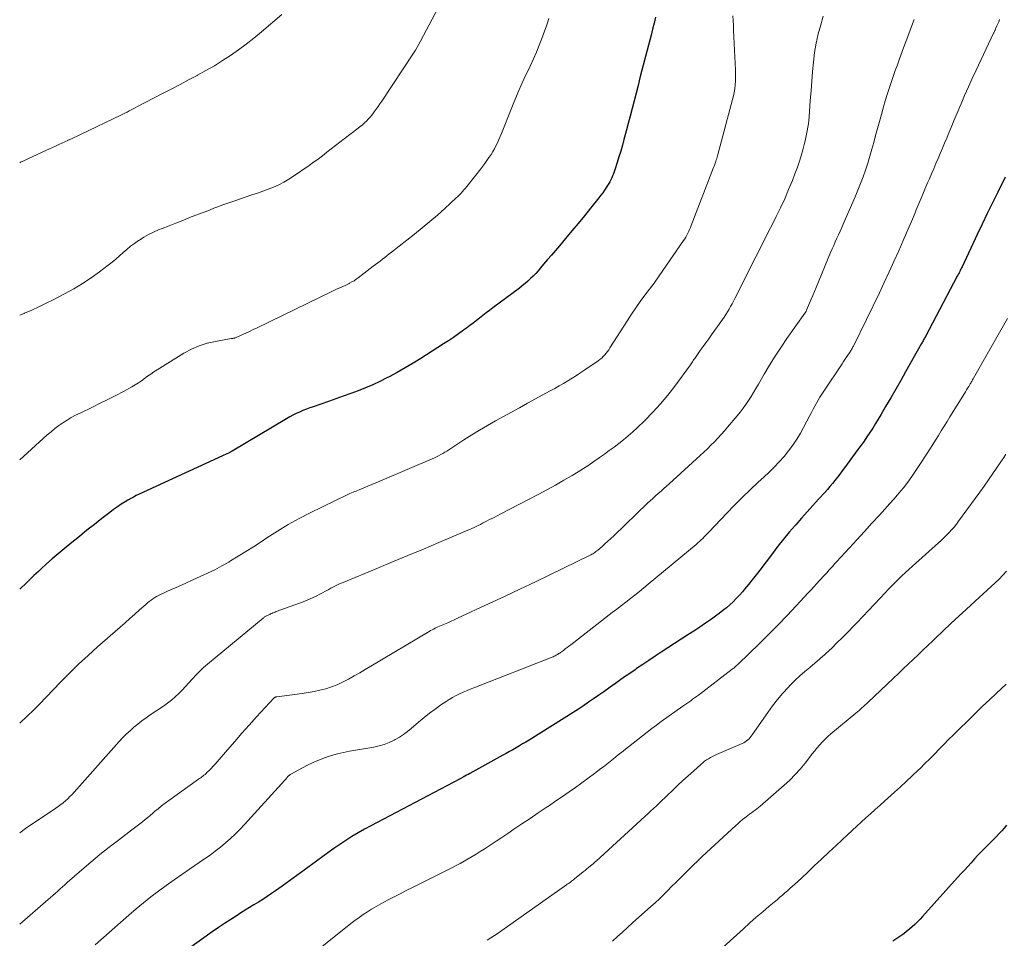
# Model space of a CAD drawing. Units: feet. Extents: x 2000000 to 2005036, y 550000 to 555001.
# Drawn here: x 2000000 to 2000148, y 552134 to 552272 of the extents above; entities that cross this region are included whole.
import ezdxf

# ---------------------------------------------------------------- set-up
doc = ezdxf.new("R2010")
doc.units = ezdxf.units.FT
doc.header["$LTSCALE"] = 100
doc.header["$MEASUREMENT"] = 0
doc.layers.add('CONTOUR INDEX', color=32, linetype='Continuous', lineweight=25)
doc.layers.add('CONTOUR INTERMEDIATE', color=40, linetype='Continuous', lineweight=15)

msp = doc.modelspace()

# ---------------------------------------------------------------- linework, layer by layer
at = {"layer": 'CONTOUR INDEX', "flags": 128}
for points, elevation in [([(2000095.49, 552272.3), (2000095.29, 552271.39), (2000095.07, 552270.49), (2000094.84, 552269.58), (2000093.47, 552264.34), (2000093.17, 552263.19), (2000092.88, 552262.05), (2000092.58, 552260.9), (2000092.29, 552259.76), (2000092, 552258.61), (2000091.7, 552257.46), (2000091.4, 552256.32), (2000091.09, 552255.18), (2000090.76, 552253.94), (2000090.52, 552253.07), (2000090.27, 552252.2), (2000090.01, 552251.34), (2000089.74, 552250.47), (2000089.4, 552249.37), (2000089.29, 552249.06), (2000089.18, 552248.76), (2000089.06, 552248.46), (2000088.93, 552248.16), (2000088.79, 552247.87), (2000088.65, 552247.58), (2000088.48, 552247.3), (2000088.31, 552247.03), (2000088.13, 552246.75), (2000087.85, 552246.34), (2000087.57, 552245.94), (2000087.27, 552245.55), (2000086.97, 552245.16), (2000085.74, 552243.62), (2000084.81, 552242.47), (2000083.88, 552241.33), (2000082.94, 552240.19), (2000081.99, 552239.06), (2000081.06, 552237.97), (2000080.47, 552237.28), (2000079.88, 552236.58), (2000079.29, 552235.89), (2000078.7, 552235.19), (2000078.24, 552234.65), (2000077.87, 552234.23), (2000077.5, 552233.82), (2000077.12, 552233.43), (2000076.73, 552233.04), (2000076.32, 552232.66), (2000075.91, 552232.3), (2000075.48, 552231.95), (2000075.05, 552231.61), (2000071.06, 552228.63), (2000070.56, 552228.26), (2000070.07, 552227.88), (2000069.57, 552227.5), (2000069.08, 552227.12), (2000068.59, 552226.74), (2000068.1, 552226.37), (2000067.6, 552225.99), (2000067.11, 552225.62), (2000066.65, 552225.28), (2000065.92, 552224.74), (2000065.18, 552224.22), (2000064.42, 552223.71), (2000063.66, 552223.22), (2000060.26, 552221.05), (2000059.09, 552220.32), (2000057.9, 552219.62), (2000056.71, 552218.95), (2000055.49, 552218.3), (2000055.16, 552218.13), (2000054.1, 552217.6), (2000053.02, 552217.1), (2000051.93, 552216.63), (2000050.83, 552216.19), (2000049.72, 552215.77), (2000048.6, 552215.36), (2000047.48, 552214.96), (2000046.36, 552214.57), (2000044.1, 552213.79), (2000043.58, 552213.61), (2000043.07, 552213.41), (2000042.55, 552213.21), (2000042.05, 552213), (2000041.55, 552212.77), (2000041.05, 552212.53), (2000040.57, 552212.27), (2000040.09, 552212), (2000031.89, 552207.13), (2000031.8, 552207.07), (2000031.34, 552206.83), (2000031.12, 552206.72), (2000030.9, 552206.61), (2000030.68, 552206.5), (2000030.45, 552206.4), (2000017.93, 552200.65), (2000017.5, 552200.45), (2000017.08, 552200.24), (2000016.67, 552200.01), (2000016.26, 552199.77), (2000015.86, 552199.53), (2000015.26, 552199.15), (2000014.67, 552198.76), (2000014.09, 552198.35), (2000013.52, 552197.93), (2000012.36, 552197.02), (2000011.22, 552196.13), (2000010.09, 552195.24), (2000008.96, 552194.33), (2000007.84, 552193.42), (2000006.67, 552192.47), (2000005.78, 552191.73), (2000004.89, 552190.97), (2000004.03, 552190.19), (2000003.17, 552189.4), (2000002.81, 552189.07), (2000002.14, 552188.44), (2000001.48, 552187.8), (2000000.81, 552187.17), (2000000.15, 552186.53), (2000000, 552186.39)], 900), ([(2000148.01, 552248.29), (2000146.9, 552246.03), (2000146.12, 552244.44), (2000145.34, 552242.84), (2000144.57, 552241.24), (2000143.81, 552239.64), (2000141.54, 552234.82), (2000141.45, 552234.64), (2000141.37, 552234.47), (2000141.28, 552234.29), (2000141.19, 552234.11), (2000141.11, 552233.93), (2000141.02, 552233.76), (2000140.93, 552233.58), (2000140.83, 552233.41), (2000136.04, 552224.35), (2000135.97, 552224.21), (2000135.89, 552224.08), (2000135.82, 552223.95), (2000135.75, 552223.82), (2000135.68, 552223.68), (2000135.61, 552223.55), (2000135.53, 552223.42), (2000135.46, 552223.29), (2000133.07, 552219.06), (2000132.33, 552217.75), (2000131.58, 552216.45), (2000130.83, 552215.15), (2000130.07, 552213.85), (2000129.35, 552212.6), (2000128.95, 552211.93), (2000128.54, 552211.26), (2000128.12, 552210.6), (2000127.7, 552209.94), (2000127.26, 552209.3), (2000126.82, 552208.65), (2000126.37, 552208.01), (2000125.91, 552207.38), (2000123.9, 552204.63), (2000123.54, 552204.15), (2000123.19, 552203.67), (2000122.82, 552203.2), (2000122.46, 552202.73), (2000122.08, 552202.26), (2000121.7, 552201.81), (2000121.31, 552201.36), (2000120.92, 552200.91), (2000120, 552199.9), (2000119.14, 552198.95), (2000118.28, 552197.99), (2000117.43, 552197.04), (2000116.58, 552196.08), (2000116.48, 552195.97), (2000115.6, 552194.94), (2000114.73, 552193.9), (2000113.89, 552192.84), (2000113.06, 552191.77), (2000111.16, 552189.26), (2000110.6, 552188.53), (2000110.03, 552187.8), (2000109.45, 552187.09), (2000108.86, 552186.38), (2000108.56, 552186.01), (2000108.11, 552185.5), (2000107.64, 552185), (2000107.16, 552184.52), (2000106.66, 552184.05), (2000106.15, 552183.6), (2000105.62, 552183.17), (2000105.08, 552182.75), (2000104.53, 552182.35), (2000103.9, 552181.9), (2000103.02, 552181.3), (2000102.14, 552180.69), (2000101.25, 552180.1), (2000100.36, 552179.52), (2000096.35, 552176.92), (2000095.43, 552176.32), (2000094.5, 552175.71), (2000093.58, 552175.09), (2000092.67, 552174.47), (2000092.42, 552174.3), (2000091.63, 552173.75), (2000090.85, 552173.21), (2000090.07, 552172.66), (2000089.29, 552172.1), (2000089.24, 552172.06), (2000088.48, 552171.52), (2000087.73, 552170.99), (2000086.97, 552170.46), (2000086.21, 552169.93), (2000085.45, 552169.41), (2000084.68, 552168.89), (2000083.91, 552168.39), (2000083.13, 552167.89), (2000076.52, 552163.74), (2000076.03, 552163.44), (2000075.54, 552163.15), (2000075.05, 552162.86), (2000074.55, 552162.57), (2000074.06, 552162.29), (2000073.56, 552162.01), (2000073.06, 552161.74), (2000072.56, 552161.46), (2000067.6, 552158.71), (2000067.36, 552158.58), (2000067.11, 552158.44)], 880), ([(2000067.11, 552158.44), (2000066.87, 552158.3), (2000066.62, 552158.16), (2000066.16, 552157.9), (2000066.05, 552157.84), (2000053.7, 552151.37), (2000052.74, 552150.86), (2000051.78, 552150.33), (2000050.84, 552149.79), (2000049.9, 552149.24), (2000048.98, 552148.66), (2000048.07, 552148.07), (2000047.17, 552147.46), (2000046.28, 552146.82), (2000043.83, 552145.02), (2000042.73, 552144.21), (2000041.62, 552143.4), (2000040.51, 552142.6), (2000039.4, 552141.8), (2000038.44, 552141.11), (2000037.8, 552140.67), (2000037.16, 552140.23), (2000036.51, 552139.81), (2000035.85, 552139.4), (2000035.19, 552139), (2000034.53, 552138.59), (2000033.88, 552138.18), (2000033.22, 552137.77), (2000032.64, 552137.41), (2000031.7, 552136.81), (2000030.76, 552136.19), (2000029.84, 552135.57), (2000028.92, 552134.92), (2000025.36, 552132.39)], 880), ([(2000148.24, 552150.96), (2000147.88, 552150.52), (2000147.5, 552150.09), (2000147.11, 552149.68), (2000146.72, 552149.27), (2000144.98, 552147.52), (2000144.45, 552146.98), (2000143.93, 552146.44), (2000143.41, 552145.88), (2000142.9, 552145.32), (2000142.4, 552144.76), (2000141.89, 552144.2), (2000141.38, 552143.64), (2000140.88, 552143.08), (2000135.6, 552137.23), (2000135.23, 552136.83), (2000134.85, 552136.44), (2000134.46, 552136.06), (2000134.06, 552135.69), (2000133.64, 552135.33), (2000133.22, 552134.99), (2000132.79, 552134.65), (2000132.34, 552134.33), (2000131.17, 552133.51)], 860)]:
    msp.add_lwpolyline(points, dxfattribs=dict(at, elevation=elevation))
at = {"layer": 'CONTOUR INTERMEDIATE', "flags": 128}
for points, elevation in [([(2000064.17, 552276.21), (2000060.21, 552268.68), (2000059.97, 552268.23), (2000059.71, 552267.78), (2000059.44, 552267.35), (2000059.16, 552266.91), (2000054.39, 552259.71), (2000054.11, 552259.29), (2000053.82, 552258.88), (2000053.53, 552258.48), (2000053.24, 552258.07), (2000053.13, 552257.92), (2000052.88, 552257.6), (2000052.62, 552257.29), (2000052.35, 552256.99), (2000052.07, 552256.69), (2000051.78, 552256.41), (2000051.48, 552256.14), (2000051.16, 552255.88), (2000050.84, 552255.63), (2000048.73, 552254.05), (2000048.07, 552253.55), (2000047.41, 552253.05), (2000046.76, 552252.54), (2000046.12, 552252.02), (2000045.47, 552251.5), (2000044.81, 552251), (2000044.14, 552250.51), (2000043.47, 552250.03), (2000041.14, 552248.42), (2000040.42, 552247.96), (2000039.68, 552247.53), (2000038.91, 552247.14), (2000038.12, 552246.79), (2000037.32, 552246.48), (2000036.52, 552246.17), (2000035.71, 552245.88), (2000034.89, 552245.6), (2000032.16, 552244.68), (2000031.56, 552244.48), (2000030.96, 552244.27), (2000030.36, 552244.05), (2000029.77, 552243.83), (2000029.18, 552243.6), (2000028.59, 552243.37), (2000028, 552243.14), (2000027.4, 552242.92), (2000025.53, 552242.2), (2000024.49, 552241.79), (2000023.46, 552241.39), (2000022.43, 552240.98), (2000021.39, 552240.56), (2000020.85, 552240.34), (2000020.1, 552240.01), (2000019.37, 552239.65), (2000018.67, 552239.25), (2000017.98, 552238.83), (2000017.84, 552238.74), (2000017.24, 552238.32), (2000016.65, 552237.89), (2000016.09, 552237.42), (2000015.54, 552236.94), (2000015, 552236.45), (2000014.45, 552235.98), (2000013.88, 552235.52), (2000013.31, 552235.07), (2000011.99, 552234.08), (2000010.73, 552233.17), (2000009.44, 552232.31), (2000008.11, 552231.52), (2000006.75, 552230.76), (2000005.02, 552229.86), (2000003.96, 552229.33), (2000002.9, 552228.81), (2000001.82, 552228.32), (2000000.73, 552227.85), (2000000.65, 552227.82), (2000000, 552227.54)], 908), ([(2000039.37, 552272.7), (2000036.3, 552270.09), (2000035.18, 552269.16), (2000034.04, 552268.27), (2000032.87, 552267.41), (2000031.68, 552266.57), (2000030.47, 552265.78), (2000029.24, 552265.01), (2000027.98, 552264.28), (2000026.71, 552263.58), (2000026.68, 552263.56), (2000025.38, 552262.88), (2000024.08, 552262.19), (2000022.77, 552261.51), (2000021.47, 552260.83), (2000017.67, 552258.87), (2000017.36, 552258.71), (2000017.05, 552258.55), (2000016.74, 552258.39), (2000016.43, 552258.23), (2000016.12, 552258.06), (2000015.81, 552257.91), (2000015.49, 552257.75), (2000015.18, 552257.6), (2000009.11, 552254.67), (2000008.83, 552254.54), (2000008.54, 552254.4), (2000008.26, 552254.27), (2000007.97, 552254.14), (2000007.43, 552253.9), (2000007.41, 552253.89), (2000007.4, 552253.88), (2000007.38, 552253.87), (2000007.36, 552253.87), (2000007.28, 552253.83), (2000007.26, 552253.82), (2000007.24, 552253.82), (2000007.23, 552253.81), (2000007.21, 552253.8), (2000006.32, 552253.38), (2000005.86, 552253.17), (2000005.39, 552252.95), (2000004.93, 552252.74), (2000004.47, 552252.53), (2000001.33, 552251.08), (2000000.73, 552250.8), (2000000.13, 552250.51), (2000000, 552250.45)], 912), ([(2000107.13, 552272.49), (2000107.16, 552271.78), (2000107.19, 552271.07), (2000107.22, 552270.37), (2000107.52, 552264.34), (2000107.54, 552263.79), (2000107.54, 552263.23), (2000107.51, 552262.67), (2000107.47, 552262.12), (2000107.41, 552261.56), (2000107.32, 552261.01), (2000107.21, 552260.47), (2000107.08, 552259.93), (2000104.81, 552251.5), (2000104.75, 552251.3), (2000104.69, 552251.09), (2000104.63, 552250.88), (2000104.56, 552250.68), (2000104.55, 552250.63), (2000104.47, 552250.4), (2000104.4, 552250.18), (2000104.31, 552249.95), (2000104.23, 552249.73), (2000100.88, 552241.03), (2000100.76, 552240.73), (2000100.63, 552240.44), (2000100.5, 552240.14), (2000100.36, 552239.85), (2000100.21, 552239.56), (2000100.05, 552239.28), (2000099.88, 552239.01), (2000099.71, 552238.74), (2000096.62, 552234.27), (2000095.96, 552233.32), (2000095.29, 552232.38), (2000094.6, 552231.45), (2000093.91, 552230.53), (2000093.22, 552229.6), (2000092.55, 552228.66), (2000091.9, 552227.71), (2000091.27, 552226.74), (2000088.65, 552222.63), (2000088.47, 552222.36), (2000088.28, 552222.09), (2000088.08, 552221.83), (2000087.87, 552221.57), (2000087.65, 552221.33), (2000087.42, 552221.1), (2000087.16, 552220.89), (2000086.9, 552220.69), (2000084.9, 552219.35), (2000084.27, 552218.93), (2000083.63, 552218.51), (2000082.98, 552218.1), (2000082.33, 552217.7), (2000081.68, 552217.31), (2000081.02, 552216.92), (2000080.36, 552216.55), (2000079.69, 552216.17), (2000076.29, 552214.31), (2000075.08, 552213.65), (2000073.87, 552212.99), (2000072.66, 552212.33), (2000071.45, 552211.67), (2000070.25, 552211), (2000069.06, 552210.3), (2000067.89, 552209.58), (2000066.73, 552208.83), (2000064.76, 552207.52), (2000064.46, 552207.33), (2000064.16, 552207.14), (2000063.86, 552206.95), (2000063.56, 552206.77), (2000063.25, 552206.6), (2000062.93, 552206.43), (2000062.62, 552206.28), (2000062.29, 552206.13), (2000054.07, 552202.61), (2000053.48, 552202.36), (2000052.89, 552202.11), (2000052.3, 552201.86), (2000051.71, 552201.62), (2000050.99, 552201.33), (2000050.76, 552201.23), (2000050.53, 552201.14), (2000050.3, 552201.05), (2000050.07, 552200.95), (2000049.84, 552200.86), (2000049.61, 552200.76), (2000049.39, 552200.66), (2000049.17, 552200.55), (2000043.65, 552197.86), (2000041.98, 552197.01), (2000040.33, 552196.1), (2000038.72, 552195.13), (2000037.14, 552194.12), (2000036.26, 552193.53), (2000035.13, 552192.78), (2000033.99, 552192.05), (2000032.83, 552191.33), (2000031.67, 552190.63), (2000031.4, 552190.47), (2000030.35, 552189.88), (2000029.3, 552189.31), (2000028.22, 552188.78), (2000027.13, 552188.28), (2000026.03, 552187.8), (2000024.93, 552187.31), (2000023.84, 552186.82), (2000022.74, 552186.33), (2000021.16, 552185.62), (2000020.86, 552185.47), (2000020.57, 552185.32), (2000020.28, 552185.14), (2000020, 552184.96), (2000019.73, 552184.76), (2000019.47, 552184.56), (2000019.21, 552184.34), (2000018.96, 552184.12), (2000018.01, 552183.27), (2000017.29, 552182.62), (2000016.56, 552181.97), (2000015.83, 552181.33), (2000015.09, 552180.69), (2000011.71, 552177.75), (2000010.26, 552176.46), (2000008.85, 552175.15), (2000007.47, 552173.8), (2000006.11, 552172.42), (2000002.92, 552169.09), (2000002.4, 552168.56), (2000001.88, 552168.03), (2000001.34, 552167.52), (2000000.8, 552167), (2000000.39, 552166.62), (2000000.05, 552166.31), (2000000, 552166.27)], 896), ([(2000120.7, 552272.43), (2000120.31, 552271.17), (2000119.94, 552269.79), (2000119.62, 552268.39), (2000119.39, 552266.98), (2000119.22, 552265.55), (2000119.09, 552264.12), (2000118.97, 552262.68), (2000118.86, 552261.25), (2000118.75, 552259.81), (2000118.57, 552257.32), (2000118.52, 552256.8), (2000118.47, 552256.28), (2000118.39, 552255.76), (2000118.3, 552255.25), (2000118.2, 552254.73), (2000118.09, 552254.22), (2000117.97, 552253.71), (2000117.84, 552253.2), (2000117.63, 552252.38), (2000117.37, 552251.46), (2000117.09, 552250.55), (2000116.78, 552249.65), (2000116.45, 552248.76), (2000116.06, 552247.77), (2000115.5, 552246.4), (2000114.91, 552245.03), (2000114.28, 552243.69), (2000113.63, 552242.36), (2000113.5, 552242.11), (2000112.77, 552240.67), (2000112.03, 552239.22), (2000111.3, 552237.77), (2000110.57, 552236.32), (2000107.42, 552230.04), (2000107.22, 552229.64), (2000107, 552229.23), (2000106.78, 552228.83), (2000106.56, 552228.43), (2000106.32, 552228.04), (2000106.08, 552227.65), (2000105.83, 552227.27), (2000105.57, 552226.9), (2000103.92, 552224.6), (2000103.5, 552224.01), (2000103.07, 552223.41), (2000102.65, 552222.82), (2000102.23, 552222.23), (2000101.6, 552221.35), (2000101.49, 552221.19), (2000101.39, 552221.04), (2000101.28, 552220.88), (2000101.18, 552220.72), (2000101.07, 552220.56), (2000100.96, 552220.41), (2000100.85, 552220.25), (2000100.74, 552220.1), (2000098.39, 552216.88), (2000097.35, 552215.53), (2000096.26, 552214.22), (2000095.11, 552212.96), (2000093.91, 552211.75), (2000092.74, 552210.63), (2000092.08, 552210.01), (2000091.4, 552209.41), (2000090.71, 552208.84), (2000090, 552208.28), (2000089.28, 552207.74), (2000088.56, 552207.2), (2000087.83, 552206.67), (2000087.1, 552206.15), (2000087.03, 552206.1), (2000086.25, 552205.56), (2000085.47, 552205.04), (2000084.67, 552204.53), (2000083.87, 552204.03), (2000082.98, 552203.49), (2000081.73, 552202.75), (2000080.46, 552202.02), (2000079.18, 552201.31), (2000077.89, 552200.63), (2000072.29, 552197.71), (2000071.72, 552197.42), (2000071.16, 552197.13), (2000070.59, 552196.84), (2000070.02, 552196.55), (2000069.51, 552196.29), (2000069.19, 552196.13), (2000068.88, 552195.98), (2000068.56, 552195.82), (2000068.25, 552195.67), (2000067.93, 552195.53), (2000067.61, 552195.38), (2000067.29, 552195.24), (2000066.97, 552195.11), (2000062.96, 552193.41), (2000060.64, 552192.43), (2000058.31, 552191.45), (2000055.98, 552190.48), (2000053.65, 552189.51), (2000048.58, 552187.41), (2000048.27, 552187.28), (2000047.95, 552187.14), (2000047.64, 552186.99), (2000047.34, 552186.84), (2000047.03, 552186.69), (2000046.73, 552186.53), (2000046.42, 552186.37), (2000046.12, 552186.21), (2000045.19, 552185.71), (2000044.42, 552185.31), (2000043.63, 552184.94), (2000042.83, 552184.6), (2000042.02, 552184.29), (2000038.54, 552183.02), (2000038.37, 552182.96), (2000038.2, 552182.89), (2000038.04, 552182.82), (2000037.87, 552182.76), (2000037.8, 552182.73), (2000037.67, 552182.67), (2000037.55, 552182.61), (2000037.42, 552182.55), (2000037.3, 552182.49), (2000037.23, 552182.46), (2000037.14, 552182.41), (2000037.05, 552182.37), (2000036.96, 552182.32), (2000036.87, 552182.27), (2000036.79, 552182.22), (2000036.71, 552182.16), (2000036.63, 552182.1), (2000036.55, 552182.04), (2000028.21, 552175.14), (2000027.61, 552174.62), (2000027.04, 552174.09), (2000026.49, 552173.53), (2000025.96, 552172.95), (2000025.89, 552172.87), (2000025.4, 552172.32), (2000024.9, 552171.78), (2000024.39, 552171.25), (2000023.88, 552170.72), (2000023.34, 552170.22), (2000022.79, 552169.73), (2000022.21, 552169.28), (2000021.61, 552168.85), (2000019.62, 552167.52), (2000018.99, 552167.07), (2000018.36, 552166.62), (2000017.75, 552166.14), (2000017.15, 552165.65), (2000016.57, 552165.14), (2000016, 552164.62), (2000015.46, 552164.07), (2000014.93, 552163.5), (2000008.18, 552155.92), (2000007.87, 552155.58), (2000007.55, 552155.25), (2000007.22, 552154.93), (2000006.88, 552154.62), (2000006.53, 552154.33), (2000006.17, 552154.04), (2000005.8, 552153.77), (2000005.42, 552153.5), (2000002.8, 552151.74), (2000001.84, 552151.09), (2000000.88, 552150.43), (2000000, 552149.8)], 892), ([(2000079.48, 552272.09), (2000079.28, 552271.46), (2000079.06, 552270.83), (2000078.84, 552270.21), (2000078.43, 552269.12), (2000078.04, 552268.09), (2000077.62, 552267.07), (2000077.18, 552266.07), (2000076.72, 552265.07), (2000076.4, 552264.4), (2000076.09, 552263.74), (2000075.79, 552263.08), (2000075.48, 552262.42), (2000075.19, 552261.75), (2000075.14, 552261.65), (2000074.83, 552260.93), (2000074.52, 552260.2), (2000074.22, 552259.48), (2000073.92, 552258.75), (2000072.36, 552254.83), (2000072.17, 552254.37), (2000071.97, 552253.91), (2000071.76, 552253.45), (2000071.54, 552253), (2000071.31, 552252.55), (2000071.07, 552252.12), (2000070.8, 552251.69), (2000070.53, 552251.27), (2000070.49, 552251.22), (2000070.19, 552250.79), (2000069.88, 552250.35), (2000069.56, 552249.93), (2000069.24, 552249.51), (2000067.37, 552247.12), (2000067.16, 552246.86), (2000066.95, 552246.61), (2000066.73, 552246.35), (2000066.51, 552246.1), (2000066.29, 552245.86), (2000066.06, 552245.62), (2000065.82, 552245.39), (2000065.58, 552245.16), (2000063.86, 552243.59), (2000062.75, 552242.59), (2000061.62, 552241.61), (2000060.47, 552240.66), (2000059.3, 552239.72), (2000055.84, 552237.02), (2000055.5, 552236.75), (2000055.16, 552236.48), (2000054.82, 552236.21), (2000054.48, 552235.95), (2000054.14, 552235.68), (2000053.79, 552235.41), (2000053.45, 552235.15), (2000053.11, 552234.89), (2000050.86, 552233.17), (2000050.55, 552232.95), (2000050.23, 552232.73), (2000049.9, 552232.54), (2000049.56, 552232.35), (2000049.5, 552232.32), (2000049.19, 552232.16), (2000048.87, 552232.01), (2000048.56, 552231.86), (2000048.24, 552231.72), (2000047.92, 552231.58), (2000047.6, 552231.44), (2000047.28, 552231.3), (2000046.96, 552231.15), (2000035.65, 552225.65), (2000035.08, 552225.38), (2000034.52, 552225.12), (2000033.95, 552224.86), (2000033.38, 552224.6), (2000032.39, 552224.16), (2000032.32, 552224.13), (2000032.24, 552224.11), (2000032.17, 552224.09), (2000032.09, 552224.07), (2000032.01, 552224.06), (2000031.93, 552224.04), (2000031.86, 552224.03), (2000031.78, 552224.02), (2000029.4, 552223.61), (2000028.16, 552223.33), (2000026.95, 552222.95), (2000025.79, 552222.44), (2000024.67, 552221.83), (2000020.65, 552219.34), (2000020.17, 552219.03), (2000019.69, 552218.71), (2000019.22, 552218.38), (2000018.77, 552218.04), (2000018.3, 552217.7), (2000017.83, 552217.37), (2000017.35, 552217.07), (2000016.85, 552216.79), (2000015.57, 552216.1), (2000014.42, 552215.49), (2000013.26, 552214.89), (2000012.09, 552214.31), (2000010.92, 552213.74), (2000009.06, 552212.85), (2000008.4, 552212.52), (2000007.75, 552212.16), (2000007.11, 552211.78), (2000006.49, 552211.38), (2000005.88, 552210.96), (2000005.28, 552210.51), (2000004.71, 552210.05), (2000004.15, 552209.56), (2000000.04, 552205.84), (2000000, 552205.81)], 904), ([(2000134.37, 552271.95), (2000133.96, 552270.89), (2000133.56, 552269.82), (2000133.16, 552268.75), (2000132.77, 552267.68), (2000132.17, 552266.07), (2000131.84, 552265.17), (2000131.52, 552264.28), (2000131.2, 552263.38), (2000130.89, 552262.48), (2000130.59, 552261.58), (2000130.3, 552260.67), (2000130.02, 552259.76), (2000129.75, 552258.85), (2000129.42, 552257.69), (2000129.13, 552256.65), (2000128.84, 552255.6), (2000128.56, 552254.55), (2000128.28, 552253.5), (2000127.99, 552252.46), (2000127.69, 552251.41), (2000127.37, 552250.38), (2000127.03, 552249.35), (2000126.67, 552248.32), (2000126.3, 552247.3), (2000125.89, 552246.3), (2000125.47, 552245.3), (2000123.71, 552241.24), (2000123.47, 552240.7), (2000123.23, 552240.17), (2000122.99, 552239.63), (2000122.74, 552239.1), (2000122.5, 552238.56), (2000122.26, 552238.03), (2000122.03, 552237.49), (2000121.8, 552236.94), (2000119.63, 552231.69), (2000119.39, 552231.1), (2000119.14, 552230.51), (2000118.9, 552229.93), (2000118.65, 552229.34), (2000118.19, 552228.28), (2000118.17, 552228.23), (2000118.14, 552228.17), (2000118.11, 552228.12), (2000118.08, 552228.06), (2000118.05, 552228.01), (2000118.02, 552227.96), (2000117.99, 552227.91), (2000117.95, 552227.86), (2000115.24, 552224.03), (2000114.35, 552222.72), (2000113.47, 552221.4), (2000112.63, 552220.05), (2000111.82, 552218.69), (2000110.95, 552217.18), (2000110.59, 552216.56), (2000110.22, 552215.95), (2000109.85, 552215.34), (2000109.47, 552214.73), (2000109.07, 552214.14), (2000108.65, 552213.56), (2000108.22, 552212.99), (2000107.77, 552212.44), (2000106.32, 552210.73), (2000105.84, 552210.17), (2000105.35, 552209.62), (2000104.85, 552209.07), (2000104.34, 552208.54), (2000103.83, 552208.01), (2000103.3, 552207.49), (2000102.77, 552206.98), (2000102.22, 552206.48), (2000097.55, 552202.23), (2000097.14, 552201.86), (2000096.74, 552201.5), (2000096.33, 552201.13), (2000095.92, 552200.77), (2000095.52, 552200.4), (2000095.12, 552200.04), (2000094.72, 552199.66), (2000094.32, 552199.29), (2000089.22, 552194.42), (2000088.78, 552194.01), (2000088.35, 552193.61), (2000087.91, 552193.21), (2000087.47, 552192.81), (2000086.85, 552192.27), (2000086.71, 552192.15), (2000086.56, 552192.04), (2000086.41, 552191.93), (2000086.26, 552191.83), (2000086.1, 552191.73), (2000085.94, 552191.64), (2000085.78, 552191.55), (2000085.61, 552191.47), (2000079.75, 552188.62), (2000077.45, 552187.51), (2000075.14, 552186.4), (2000072.84, 552185.31), (2000070.52, 552184.23), (2000065.76, 552182.02), (2000065.28, 552181.8), (2000064.79, 552181.58), (2000064.3, 552181.36), (2000063.81, 552181.15), (2000063.29, 552180.93), (2000063.06, 552180.83), (2000062.83, 552180.73), (2000062.6, 552180.63), (2000062.38, 552180.52), (2000062.15, 552180.41), (2000061.93, 552180.3), (2000061.71, 552180.18), (2000061.5, 552180.05), (2000052.74, 552174.83), (2000051.91, 552174.33), (2000051.08, 552173.85), (2000050.24, 552173.36), (2000049.41, 552172.88), (2000049.31, 552172.82), (2000048.51, 552172.41), (2000047.69, 552172.03), (2000046.84, 552171.72), (2000045.98, 552171.45), (2000045.1, 552171.23), (2000044.21, 552171.03), (2000043.32, 552170.87), (2000042.42, 552170.74), (2000038.6, 552170.24), (2000038.54, 552170.23), (2000038.48, 552170.21), (2000038.42, 552170.19), (2000038.37, 552170.17), (2000038.31, 552170.13), (2000038.26, 552170.1), (2000038.22, 552170.06), (2000038.17, 552170.02), (2000035.59, 552167.21), (2000034.49, 552165.99), (2000033.39, 552164.76), (2000032.3, 552163.53), (2000031.22, 552162.29), (2000029.64, 552160.45), (2000029.35, 552160.13), (2000029.06, 552159.8), (2000028.76, 552159.49), (2000028.46, 552159.17), (2000028.13, 552158.84), (2000027.99, 552158.7), (2000027.84, 552158.57), (2000027.68, 552158.44), (2000027.52, 552158.32), (2000027.36, 552158.2), (2000027.19, 552158.08), (2000027.03, 552157.96), (2000026.86, 552157.84), (2000022.4, 552154.68), (2000021.86, 552154.28), (2000021.31, 552153.86), (2000020.79, 552153.43), (2000020.27, 552152.99), (2000020, 552152.76), (2000019.62, 552152.43), (2000019.23, 552152.11), (2000018.84, 552151.79), (2000018.45, 552151.47), (2000018.05, 552151.16), (2000017.66, 552150.85), (2000017.26, 552150.54), (2000016.85, 552150.24), (2000014.83, 552148.72), (2000013.42, 552147.64), (2000012.03, 552146.53), (2000010.67, 552145.4), (2000009.33, 552144.25), (2000007.15, 552142.32), (2000006.79, 552142), (2000006.43, 552141.69), (2000006.07, 552141.37), (2000005.71, 552141.05), (2000005.36, 552140.73), (2000005, 552140.41), (2000004.64, 552140.09), (2000004.28, 552139.78), (2000000, 552136.07)], 888), ([(2000147.19, 552271.93), (2000147.05, 552271.62), (2000146.92, 552271.31), (2000146.78, 552270.99), (2000146.58, 552270.53), (2000146.55, 552270.45), (2000146.51, 552270.37), (2000146.47, 552270.29), (2000146.44, 552270.21), (2000146.4, 552270.13), (2000146.36, 552270.05), (2000146.32, 552269.97), (2000146.28, 552269.89), (2000143.64, 552264.32), (2000143.06, 552263.07), (2000142.49, 552261.82), (2000141.93, 552260.56), (2000141.39, 552259.3), (2000141.19, 552258.83), (2000140.75, 552257.8), (2000140.32, 552256.76), (2000139.89, 552255.72), (2000139.47, 552254.68), (2000139.25, 552254.14), (2000138.93, 552253.37), (2000138.61, 552252.61), (2000138.28, 552251.84), (2000137.95, 552251.08), (2000137.62, 552250.32), (2000137.29, 552249.55), (2000136.96, 552248.79), (2000136.63, 552248.03), (2000136.4, 552247.5), (2000135.96, 552246.48), (2000135.53, 552245.45), (2000135.1, 552244.42), (2000134.67, 552243.38), (2000134.48, 552242.9), (2000133.95, 552241.62), (2000133.42, 552240.35), (2000132.87, 552239.09), (2000132.32, 552237.82), (2000132.03, 552237.19), (2000131.32, 552235.61), (2000130.6, 552234.04), (2000129.86, 552232.48), (2000129.12, 552230.92), (2000125.22, 552222.91), (2000125.16, 552222.78), (2000125.09, 552222.65), (2000125.02, 552222.52), (2000124.95, 552222.4), (2000124.88, 552222.27), (2000124.8, 552222.15), (2000124.72, 552222.03), (2000124.64, 552221.91), (2000124.38, 552221.52), (2000124.16, 552221.2), (2000123.95, 552220.89), (2000123.74, 552220.57), (2000123.53, 552220.26), (2000120.76, 552216.14), (2000120.48, 552215.7), (2000120.2, 552215.25), (2000119.94, 552214.8), (2000119.69, 552214.34), (2000119.44, 552213.87), (2000119.19, 552213.41), (2000118.95, 552212.95), (2000118.7, 552212.49), (2000117.27, 552209.85), (2000116.72, 552208.92), (2000116.14, 552208.02), (2000115.49, 552207.16), (2000114.8, 552206.32), (2000114.07, 552205.52), (2000113.33, 552204.74), (2000112.56, 552203.98), (2000111.78, 552203.24), (2000110.93, 552202.46), (2000109.73, 552201.33), (2000108.54, 552200.18), (2000107.37, 552199.01), (2000106.22, 552197.83), (2000103.49, 552194.96), (2000103.27, 552194.72), (2000103.04, 552194.49), (2000102.82, 552194.25), (2000102.59, 552194.02), (2000102.36, 552193.79), (2000102.12, 552193.56), (2000101.88, 552193.35), (2000101.63, 552193.13), (2000094.41, 552187.13), (2000093.75, 552186.58), (2000093.08, 552186.04), (2000092.41, 552185.51), (2000091.73, 552184.98), (2000091.05, 552184.45), (2000090.37, 552183.93), (2000089.69, 552183.4), (2000089.01, 552182.87), (2000082.78, 552178.05), (2000082.5, 552177.84), (2000082.23, 552177.63), (2000081.95, 552177.42), (2000081.67, 552177.21), (2000081.21, 552176.87), (2000081.16, 552176.83), (2000081.11, 552176.79), (2000081.05, 552176.76), (2000081, 552176.72), (2000080.95, 552176.68), (2000080.89, 552176.65), (2000080.84, 552176.62), (2000080.78, 552176.59), (2000080.59, 552176.48), (2000080.44, 552176.41), (2000080.28, 552176.33), (2000080.12, 552176.26), (2000079.96, 552176.2), (2000068.21, 552171.58), (2000067.67, 552171.37), (2000067.13, 552171.14), (2000066.59, 552170.91), (2000066.06, 552170.68), (2000065.54, 552170.42), (2000065.02, 552170.15), (2000064.53, 552169.85), (2000064.04, 552169.54), (2000063.26, 552169.01), (2000062.4, 552168.4), (2000061.55, 552167.77), (2000060.73, 552167.11), (2000059.92, 552166.43), (2000058.82, 552165.47), (2000058.25, 552165.01), (2000057.67, 552164.57), (2000057.05, 552164.19), (2000056.42, 552163.82), (2000056.25, 552163.74), (2000055.51, 552163.39), (2000054.75, 552163.09), (2000053.97, 552162.87), (2000053.17, 552162.69), (2000049.56, 552162.07), (2000048.63, 552161.89), (2000047.72, 552161.67), (2000046.81, 552161.41), (2000045.91, 552161.11), (2000045.03, 552160.77), (2000044.16, 552160.4), (2000043.31, 552160), (2000042.47, 552159.56), (2000040.72, 552158.59), (2000040.65, 552158.55), (2000040.59, 552158.51), (2000040.52, 552158.46), (2000040.46, 552158.42), (2000040.4, 552158.36), (2000040.35, 552158.31), (2000040.29, 552158.25), (2000040.24, 552158.19), (2000040.17, 552158.11), (2000040.08, 552158.01), (2000040, 552157.91), (2000039.91, 552157.81), (2000039.82, 552157.71), (2000033.78, 552151.07), (2000033.1, 552150.34), (2000032.4, 552149.64), (2000031.67, 552148.96), (2000030.93, 552148.31), (2000030.16, 552147.67), (2000029.38, 552147.06), (2000028.59, 552146.47), (2000027.77, 552145.9), (2000025.53, 552144.37), (2000024.35, 552143.56), (2000023.18, 552142.74), (2000022.02, 552141.91), (2000020.86, 552141.06), (2000019.72, 552140.2), (2000018.59, 552139.31), (2000017.5, 552138.4), (2000016.41, 552137.46), (2000011.35, 552132.96)], 884), ([(2000148.35, 552227.05), (2000147.38, 552225.32), (2000143.27, 552218.09), (2000143.2, 552217.97), (2000143.13, 552217.84), (2000143.06, 552217.72), (2000142.99, 552217.6), (2000142.92, 552217.48), (2000142.85, 552217.36), (2000142.78, 552217.24), (2000142.71, 552217.12), (2000142.54, 552216.84), (2000142.38, 552216.58), (2000142.22, 552216.32), (2000142.06, 552216.06), (2000141.9, 552215.8), (2000139.73, 552212.28), (2000139.3, 552211.59), (2000138.87, 552210.89), (2000138.43, 552210.19), (2000138, 552209.5), (2000137.57, 552208.8), (2000137.13, 552208.11), (2000136.69, 552207.42), (2000136.25, 552206.73), (2000135.21, 552205.1), (2000134.62, 552204.21), (2000134.01, 552203.34), (2000133.38, 552202.48), (2000132.73, 552201.63), (2000132.05, 552200.81), (2000131.37, 552199.99), (2000130.66, 552199.19), (2000129.95, 552198.39), (2000129.13, 552197.52), (2000128, 552196.29), (2000126.87, 552195.06), (2000125.74, 552193.83), (2000124.62, 552192.6), (2000122.7, 552190.49), (2000122.41, 552190.18), (2000122.13, 552189.86), (2000121.84, 552189.55), (2000121.55, 552189.23), (2000121.26, 552188.92), (2000120.97, 552188.6), (2000120.69, 552188.29), (2000120.4, 552187.97), (2000120.13, 552187.68), (2000119.71, 552187.23), (2000119.29, 552186.77), (2000118.87, 552186.31), (2000118.44, 552185.85), (2000116.62, 552183.88), (2000115.27, 552182.45), (2000113.91, 552181.03), (2000112.52, 552179.64), (2000111.12, 552178.26), (2000107.9, 552175.13), (2000107.8, 552175.03), (2000107.69, 552174.93), (2000107.59, 552174.83), (2000107.48, 552174.73), (2000107.37, 552174.64), (2000107.26, 552174.55), (2000107.14, 552174.46), (2000107.03, 552174.37), (2000101.94, 552170.49), (2000101.65, 552170.27), (2000101.37, 552170.06), (2000101.08, 552169.86), (2000100.79, 552169.65), (2000100.49, 552169.45), (2000100.2, 552169.25), (2000099.91, 552169.04), (2000099.62, 552168.84), (2000096.36, 552166.51), (2000095.64, 552165.99), (2000094.93, 552165.46), (2000094.23, 552164.92), (2000093.53, 552164.38), (2000092.83, 552163.83), (2000092.14, 552163.27), (2000091.45, 552162.72), (2000090.75, 552162.17), (2000090.66, 552162.09), (2000089.91, 552161.5), (2000089.17, 552160.91), (2000088.42, 552160.33), (2000087.67, 552159.74), (2000087.3, 552159.45), (2000086.35, 552158.73), (2000085.4, 552158.02), (2000084.45, 552157.32), (2000083.48, 552156.63), (2000082.51, 552155.94), (2000081.53, 552155.26), (2000080.54, 552154.59), (2000079.56, 552153.92), (2000079.1, 552153.62), (2000077.88, 552152.8), (2000076.66, 552151.98), (2000075.44, 552151.16), (2000074.23, 552150.34), (2000073.31, 552149.71), (2000072.43, 552149.12), (2000071.55, 552148.53), (2000070.66, 552147.95), (2000069.77, 552147.37), (2000069.16, 552146.98), (2000068.58, 552146.61), (2000067.98, 552146.24), (2000067.38, 552145.89), (2000066.77, 552145.55), (2000066.16, 552145.22), (2000065.55, 552144.89), (2000064.93, 552144.57), (2000064.31, 552144.25), (2000058.99, 552141.58), (2000058.07, 552141.12), (2000057.16, 552140.65), (2000056.25, 552140.19), (2000055.34, 552139.72), (2000054.25, 552139.16), (2000053.88, 552138.96), (2000053.52, 552138.76), (2000053.17, 552138.55), (2000052.82, 552138.33), (2000052.23, 552137.95), (2000051.59, 552137.53), (2000050.97, 552137.1), (2000050.36, 552136.64), (2000049.75, 552136.17), (2000042.39, 552130.27)], 876), ([(2000148.11, 552206.67), (2000147.8, 552206.18), (2000147.48, 552205.69), (2000147.16, 552205.21), (2000146.84, 552204.73), (2000146.19, 552203.78), (2000145.53, 552202.83), (2000144.87, 552201.89), (2000144.2, 552200.95), (2000143.52, 552200.02), (2000141.02, 552196.6), (2000140.69, 552196.16), (2000140.34, 552195.73), (2000139.98, 552195.31), (2000139.61, 552194.9), (2000139.23, 552194.5), (2000138.83, 552194.11), (2000138.43, 552193.72), (2000138.02, 552193.35), (2000134.1, 552189.85), (2000133.57, 552189.37), (2000133.04, 552188.88), (2000132.51, 552188.39), (2000131.99, 552187.89), (2000131.48, 552187.38), (2000130.97, 552186.87), (2000130.47, 552186.36), (2000129.98, 552185.83), (2000129.24, 552185.05), (2000128.38, 552184.13), (2000127.51, 552183.21), (2000126.65, 552182.3), (2000125.78, 552181.38), (2000125.24, 552180.82), (2000124.42, 552179.97), (2000123.6, 552179.14), (2000122.76, 552178.32), (2000121.91, 552177.51), (2000121.64, 552177.25), (2000120.91, 552176.58), (2000120.17, 552175.92), (2000119.42, 552175.28), (2000118.66, 552174.65), (2000117.91, 552174.01), (2000117.17, 552173.36), (2000116.45, 552172.68), (2000115.75, 552171.98), (2000115.43, 552171.65), (2000114.61, 552170.76), (2000113.82, 552169.84), (2000113.07, 552168.88), (2000112.36, 552167.89), (2000110.03, 552164.52), (2000109.88, 552164.31), (2000109.72, 552164.12), (2000109.55, 552163.94), (2000109.37, 552163.76), (2000109.17, 552163.6), (2000108.97, 552163.46), (2000108.75, 552163.33), (2000108.53, 552163.22), (2000104.66, 552161.56), (2000104.35, 552161.42), (2000104.04, 552161.27), (2000103.74, 552161.11), (2000103.45, 552160.93), (2000103.16, 552160.75), (2000102.88, 552160.55), (2000102.61, 552160.34), (2000102.35, 552160.12), (2000101.19, 552159.09), (2000100.39, 552158.37), (2000099.59, 552157.64), (2000098.81, 552156.91), (2000098.03, 552156.16), (2000097.32, 552155.48), (2000096.9, 552155.07), (2000096.47, 552154.66), (2000096.05, 552154.26), (2000095.63, 552153.85), (2000095.2, 552153.45), (2000094.77, 552153.05), (2000094.35, 552152.65), (2000093.91, 552152.26), (2000086.57, 552145.54), (2000086.51, 552145.48), (2000086.39, 552145.38), (2000086.32, 552145.33), (2000086.26, 552145.27), (2000086.2, 552145.22), (2000086.14, 552145.17), (2000085.72, 552144.83), (2000085.45, 552144.61), (2000085.18, 552144.39), (2000084.91, 552144.17), (2000084.64, 552143.94), (2000083.35, 552142.9), (2000083.19, 552142.77), (2000083.04, 552142.65), (2000082.88, 552142.53), (2000082.73, 552142.41), (2000082.57, 552142.3), (2000082.41, 552142.18), (2000082.25, 552142.07), (2000082.09, 552141.96), (2000081.99, 552141.89), (2000081.78, 552141.74), (2000081.56, 552141.59), (2000081.35, 552141.45), (2000081.14, 552141.3), (2000072.43, 552135.13), (2000071.89, 552134.75), (2000071.33, 552134.38), (2000070.77, 552134.03), (2000070.21, 552133.69)], 872), ([(2000148.24, 552189.08), (2000147.67, 552188.49), (2000147.1, 552187.91), (2000146.51, 552187.35), (2000145.92, 552186.79), (2000145.32, 552186.24), (2000144.72, 552185.68), (2000144.12, 552185.13), (2000143.52, 552184.59), (2000141.51, 552182.76), (2000141.21, 552182.49), (2000140.91, 552182.21), (2000140.61, 552181.93), (2000140.32, 552181.65), (2000140.02, 552181.37), (2000139.72, 552181.09), (2000139.43, 552180.81), (2000139.13, 552180.53), (2000137.14, 552178.63), (2000136.41, 552177.92), (2000135.67, 552177.22), (2000134.93, 552176.52), (2000134.2, 552175.82), (2000133.46, 552175.11), (2000132.72, 552174.41), (2000131.98, 552173.71), (2000131.24, 552173.01), (2000127.38, 552169.36), (2000127.17, 552169.16), (2000126.95, 552168.96), (2000126.73, 552168.76), (2000126.51, 552168.56), (2000126.29, 552168.36), (2000126.07, 552168.17), (2000125.84, 552167.98), (2000125.61, 552167.79), (2000121.84, 552164.65), (2000121.39, 552164.26), (2000120.96, 552163.85), (2000120.54, 552163.43), (2000120.14, 552162.99), (2000119.75, 552162.53), (2000119.37, 552162.08), (2000118.99, 552161.61), (2000118.63, 552161.14), (2000117.96, 552160.27), (2000117.24, 552159.39), (2000116.48, 552158.54), (2000115.68, 552157.73), (2000114.84, 552156.96), (2000111.23, 552153.83), (2000110.98, 552153.61), (2000110.72, 552153.41), (2000110.45, 552153.21), (2000110.18, 552153.02), (2000109.91, 552152.83), (2000109.64, 552152.63), (2000109.38, 552152.43), (2000109.12, 552152.23), (2000108.93, 552152.08), (2000108.58, 552151.79), (2000108.24, 552151.5), (2000107.9, 552151.2), (2000107.57, 552150.9), (2000102.51, 552146.24), (2000101.84, 552145.6), (2000101.16, 552144.96), (2000100.5, 552144.31), (2000099.84, 552143.66), (2000099.74, 552143.56), (2000099.13, 552142.95), (2000098.53, 552142.34), (2000097.92, 552141.72), (2000097.31, 552141.11), (2000096.7, 552140.5), (2000096.08, 552139.9), (2000095.45, 552139.31), (2000094.81, 552138.74), (2000092.05, 552136.29), (2000091.28, 552135.6), (2000090.52, 552134.91), (2000089.77, 552134.21), (2000089.02, 552133.51)], 868), ([(2000148.17, 552172.13), (2000146.72, 552170.79), (2000145.67, 552169.8), (2000144.61, 552168.81), (2000143.57, 552167.8), (2000142.54, 552166.79), (2000140.96, 552165.23), (2000140.25, 552164.51), (2000139.53, 552163.8), (2000138.82, 552163.07), (2000138.11, 552162.35), (2000137.4, 552161.63), (2000136.68, 552160.91), (2000135.96, 552160.2), (2000135.23, 552159.49), (2000134.94, 552159.21), (2000134.06, 552158.37), (2000133.17, 552157.53), (2000132.28, 552156.71), (2000131.38, 552155.89), (2000129.88, 552154.54), (2000129.19, 552153.91), (2000128.5, 552153.29), (2000127.8, 552152.66), (2000127.1, 552152.04), (2000126.41, 552151.42), (2000125.72, 552150.79), (2000125.03, 552150.16), (2000124.35, 552149.52), (2000122.63, 552147.91), (2000121.54, 552146.89), (2000120.45, 552145.86), (2000119.35, 552144.84), (2000118.26, 552143.81), (2000116.81, 552142.44), (2000116.44, 552142.1), (2000116.07, 552141.77), (2000115.7, 552141.43), (2000115.32, 552141.11), (2000114.94, 552140.78), (2000114.56, 552140.46), (2000114.18, 552140.13), (2000113.8, 552139.81), (2000112.59, 552138.8), (2000111.61, 552137.96), (2000110.64, 552137.12), (2000109.67, 552136.27), (2000108.72, 552135.41), (2000104.66, 552131.73)], 864)]:
    msp.add_lwpolyline(points, dxfattribs=dict(at, elevation=elevation))

doc.saveas('drawing.dxf')
